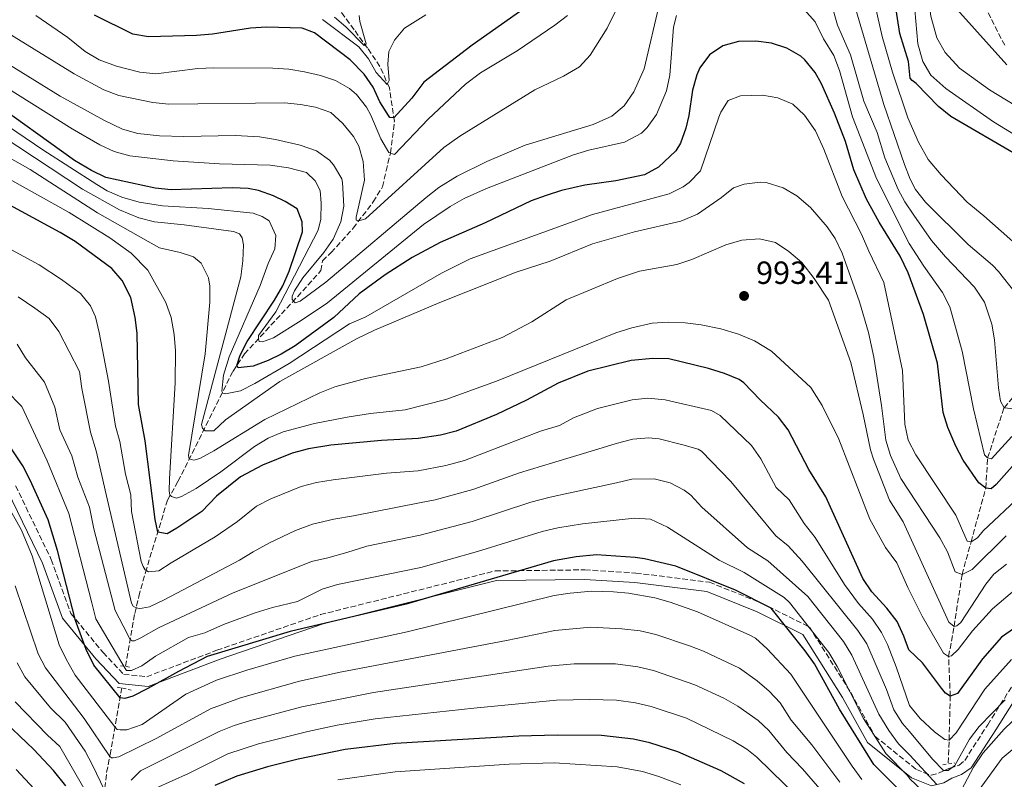
# Model space of a CAD drawing. Units: metres. Extents: x 648085 to 651546, y 4743905 to 4746293.
# Drawn here: x 650179 to 650486, y 4744368 to 4744605 of the extents above; entities that cross this region are included whole.
import ezdxf

# ---------------------------------------------------------------- set-up
doc = ezdxf.new("R2010")
doc.units = ezdxf.units.M
doc.header["$MEASUREMENT"] = 0
doc.linetypes.add('DGN Style 2', pattern=[1.7399219301090239, 1.043953158065414, -0.6959687720436097])
doc.linetypes.add('DGN Style 3', pattern=[2.435890702152634, 1.739921930109024, -0.6959687720436097])
for name, color, linetype, lineweight in [('Barranco lineal', 142, 'DGN Style 3', 13), ('Camino', 7, 'DGN Style 3', 0), ('Cota de punto acotado terreno', 7, 'Continuous', 0), ('Curva de nivel directora', 30, 'Continuous', 30), ('Curva de nivel intermedia', 30, 'Continuous', 0), ('Límite de Concejo', 7, 'Continuous', 0), ('Margen derecho', 7, 'Continuous', 0), ('Pontón-alcantarilla (pasos de agua)', 1, 'DGN Style 2', 0), ('Punto acotado terreno (símbolo)', 7, 'Continuous', 0)]:
    doc.layers.add(name, color=color, linetype=linetype, lineweight=lineweight)
doc.styles.add('Style-Arial', font='arial.ttf')

# ---------------------------------------------------------------- blocks, each defined once
blk = doc.blocks.new('5PATER')
at = {"layer": 'Límite de Concejo', "linetype": 'Continuous', "lineweight": 0}
h = blk.add_hatch(color=51, dxfattribs=at)
edge = h.paths.add_edge_path()
edge.add_ellipse((0, 0), major_axis=(-0.1095731443231308, -0.1110710700762829), ratio=0.9994222409660317, start_angle=0, end_angle=360)

msp = doc.modelspace()

# ---------------------------------------------------------------- linework, layer by layer
at = {"layer": 'Barranco lineal', "color": 142, "linetype": 'DGN Style 3', "lineweight": 13}
for points in [[(650486.2300000006, 4744596.939999999, 935), (650481.8399999999, 4744605.52, 930), (650477.2000000002, 4744614.859999999, 927.8399999999965), (650476.0499999998, 4744619.76, 927.2299999999959), (650476.4299999997, 4744623.59, 925), (650486.1699999999, 4744648.949999999, 920)], [(650211.7400000002, 4744403.050000001, 1019.580000000002), (650214.6200000001, 4744419.480000001, 1010.529999999999), (650215.9000000004, 4744424.869999999, 1008.059999999998), (650217.9400000004, 4744432.33, 1005.39), (650224.8600000005, 4744454.939999999, 995.7400000000052), (650228.1699999999, 4744460.789999999, 993.679999999993), (650245.3200000003, 4744495.230000001, 976.7299999999959), (650248.8600000005, 4744500.57, 971.4900000000052), (650267.0700000003, 4744520.24, 963.4799999999959), (650272.7400000002, 4744526.58, 962.5599999999978), (650273.2599999999, 4744529.680000001, 961.0099999999949), (650275.9600000001, 4744532.230000001, 960.0899999999965), (650282.8200000003, 4744539.83, 960.0899999999965), (650289.0499999998, 4744548.039999999, 959.1699999999984), (650291.9900000002, 4744552.75, 957.929999999993), (650293.0700000003, 4744557.720000001, 956.0800000000017), (650294.4400000004, 4744563.310000001, 955.1600000000036), (650295.6900000004, 4744573.210000001, 950.5399999999937), (650294.1399999997, 4744583.65, 945.300000000003), (650291.1600000003, 4744590.34, 942.2200000000012), (650287.29, 4744596.08, 938.8300000000017), (650283.1100000005, 4744601.810000001, 936.3600000000006), (650278.9299999997, 4744607.539999999, 934.5099999999949)], [(650468.6100000005, 4744372.83, 1008.770000000004), (650468.8499999996, 4744379.980000001, 1005), (650469.2100000001, 4744393.65, 1000), (650468.7199999997, 4744406.119999999, 995), (650470.3899999997, 4744415.480000001, 990), (650472.9199999999, 4744431.710000001, 985), (650475.7100000001, 4744441.850000001, 980), (650480.2999999998, 4744458.66, 975), (650480.8799999999, 4744468.109999999, 970), (650486.0199999996, 4744483.779999999, 965), (650500.6799999997, 4744500.560000001, 960)], [(650200.0899999999, 4744295.100000001, 1074.419999999998), (650200.1200000001, 4744300.859999999, 1074.220000000001), (650202.3399999999, 4744336.279999999, 1054.910000000003), (650202.75, 4744343.279999999, 1052.029999999999), (650205.8499999996, 4744369.890000001, 1036.830000000002), (650206.9100000003, 4744375.470000001, 1034.770000000004), (650210.5700000003, 4744396.33, 1023.279999999999)]]:
    msp.add_polyline3d(points, dxfattribs=at)
at = {"layer": 'Camino', "color": 7, "linetype": 'DGN Style 3', "lineweight": 0}
msp.add_polyline3d([(650177.4400000013, 4744459.350000001, 1027.449999999998), (650188.5700000003, 4744436.390000002, 1026.669999999998), (650194.6700000024, 4744419.520000001, 1025.539999999994), (650204.7199999974, 4744407.320000002, 1021.850000000006), (650211.1900000004, 4744400.500000002, 1021.050000000003), (650218.3699999999, 4744399.779999999, 1022.690000000003), (650240.2600000012, 4744408.029999999, 1024.419999999998), (650272.5700000006, 4744419.160000001, 1024.130000000005), (650327.1400000004, 4744432.800000002, 1023.740000000005), (650355.1400000005, 4744433.15, 1026.929999999993), (650371.0500000005, 4744432.150000001, 1027.100000000006), (650394.0300000004, 4744429.279999999, 1024.320000000007), (650410.1799999997, 4744422.820000002, 1024.919999999998), (650425.2600000004, 4744415.28, 1019.970000000001), (650438.1799999997, 4744394.830000001, 1019.839999999997), (650445.719999999, 4744381.189999999, 1019.919999999999), (650458.6400000006, 4744370.78, 1016.380000000005), (650463.3099999976, 4744368.99, 1014.110000000001), (650465.5100000015, 4744369.66, 1011.89), (650469.0699999998, 4744371.25, 1010), (650472.0199999983, 4744372.15, 1011.080000000002), (650473.719999999, 4744373.65, 1011.759999999995), (650480.8999999985, 4744384.779999999, 1011.220000000001), (650493.8200000002, 4744405.230000001, 1007.089999999997)], dxfattribs=at)
at = {"layer": 'Curva de nivel directora', "color": 30, "linetype": 'Continuous', "lineweight": 30, "flags": 128}
for points, elevation in [([(650490.0800000007, 4744562.61), (650469.4500000001, 4744574.7), (650465.5599999984, 4744577.840000001), (650458.6099999994, 4744584.970000001), (650457.3499999986, 4744585.960000001), (650456.7299999995, 4744586.720000001), (650456.1399999994, 4744591.880000002), (650453.4699999985, 4744600.609999998), (650451.0900000001, 4744616.189999999), (650450.6499999998, 4744616.99), (650450.5299999992, 4744617.740000002), (650450.2699999998, 4744622.740000002), (650447.2099999998, 4744635.800000001)], 950.0000000000002), ([(650338.229999999, 4744609.9), (650319.9199999986, 4744597.01), (650304.8499999989, 4744585.449999999), (650301.0999999982, 4744580.410000001), (650295.5300000005, 4744574.28), (650294.2899999999, 4744574.45), (650293.8000000004, 4744575), (650291.1600000006, 4744579.300000001), (650289.0300000005, 4744583.880000004), (650286.2900000003, 4744587.980000001), (650281.8400000001, 4744592.369999999), (650270.6900000009, 4744600.87), (650266.8899999988, 4744602.330000003), (650255.6999999996, 4744602.640000002), (650250.7100000007, 4744602.32), (650238.8999999999, 4744600.430000001), (650233.9299999989, 4744599.960000004), (650218.9299999987, 4744599.550000001), (650213.98, 4744600.390000002), (650202.1, 4744606.33)], 950.0000000000002), ([(650489.3600000008, 4744466.380000001), (650483.5599999984, 4744459.77), (650481.949999999, 4744458.490000002), (650480.2999999995, 4744458.660000001), (650478.1000000001, 4744460.350000001), (650473.2699999998, 4744467.4), (650470.9199999984, 4744471.740000002), (650468.4299999984, 4744477.550000001), (650467.019999998, 4744482.330000001), (650465.2799999992, 4744497.680000001), (650460.8299999988, 4744512.900000002), (650456.0900000002, 4744525.939999999), (650453.6299999993, 4744531.15), (650446.9799999996, 4744541.7), (650443.039999999, 4744548.910000001), (650439.0899999995, 4744558.110000002), (650436.5599999991, 4744566.87), (650433.1300000005, 4744575.789999999), (650429.0299999989, 4744584.930000001), (650427.0899999987, 4744588.460000004), (650423.8700000001, 4744592.380000001), (650422.529999999, 4744593.540000001), (650418.1999999996, 4744596.090000001), (650413.4299999995, 4744597.62), (650408.539999999, 4744598.279999999), (650403.0699999996, 4744598.090000002), (650398.2500000005, 4744596.75), (650394.0899999985, 4744593.940000001), (650391.0499999986, 4744589.950000001), (650390.0799999987, 4744587.7), (650388.8, 4744582.900000001), (650387.5999999997, 4744575.050000001), (650386.6799999989, 4744571.07), (650384.9899999991, 4744566.340000001), (650383.5799999987, 4744564.01), (650378.1399999983, 4744558.900000002), (650373.7699999985, 4744556.539999999), (650364.7800000008, 4744554.630000001), (650355.1600000006, 4744553.310000001), (650347.8600000006, 4744551.57), (650343.0700000006, 4744550.090000001), (650338.3799999988, 4744548.33), (650324.0699999993, 4744541.470000003), (650309.9999999988, 4744535.400000001), (650301.19, 4744530.66), (650292.7599999988, 4744525.260000001), (650284.6600000008, 4744519.320000002), (650276.7899999984, 4744511.910000003), (650264.6699999993, 4744503.130000002), (650260.36, 4744500.500000001), (650256.3200000009, 4744498.51), (650251.6399999983, 4744496.740000002), (650246.9299999987, 4744496.189999999), (650246.4900000006, 4744496.99)], 975.0000000000002), ([(650246.4900000006, 4744496.99), (650247.5700000002, 4744500.199999999), (650249.7199999982, 4744504.490000002), (650258.2799999989, 4744517.380000002), (650260.8799999985, 4744521.840000001), (650262.87, 4744526.440000001), (650267.0299999998, 4744538.689999999), (650266.9299999991, 4744541.77), (650265.369999999, 4744545.830000001), (650261.5999999982, 4744548.190000001), (650257.9799999995, 4744549.960000001), (650253.2799999989, 4744551.630000001), (650250.0199999999, 4744552.200000001), (650245.0299999987, 4744552.410000001), (650225.9600000004, 4744551.840000001), (650220.9800000006, 4744552.300000002), (650205.589999999, 4744555.690000001), (650201.0800000007, 4744557.869999999), (650195.8499999981, 4744561.000000001), (650168.7499999988, 4744580.320000002), (650161.9699999995, 4744584.640000001), (650152.879999999, 4744589.710000002)], 975.0000000000002), ([(650327.5699999996, 4744481.650000002), (650314.9299999997, 4744476.450000001), (650310.0900000005, 4744475.17), (650303.1300000001, 4744474.130000001), (650291.639999999, 4744473.580000001), (650275.8600000008, 4744472.070000002), (650268.8699999992, 4744470.920000001), (650263.7500000007, 4744469.58), (650254.4700000002, 4744465.880000001), (650247.5900000003, 4744462.180000002), (650240.1699999995, 4744456.2), (650235.5899999996, 4744451.330000003), (650227.7300000007, 4744446.160000003), (650224.6900000009, 4744444.420000001), (650221.7999999986, 4744444.95), (650221.0199999984, 4744448.830000001), (650217.9200000005, 4744473.430000001), (650215.8300000007, 4744484.810000001), (650215.3599999989, 4744507.01), (650214.8000000003, 4744511.980000001), (650213.3600000007, 4744518.160000001), (650210.6799999987, 4744523.470000003), (650207.4499999987, 4744527.280000002), (650196, 4744535.67), (650191.2999999995, 4744538.510000001), (650167.05, 4744551.650000001)], 1000), ([(650489.3200000006, 4744414.960000001), (650485.199999999, 4744412.130000001), (650479.3200000004, 4744405.32), (650471.4399999992, 4744394.529999999), (650469.2099999984, 4744393.65), (650467.74, 4744394.640000001), (650466.4500000003, 4744396.160000001), (650460.5199999983, 4744404.12), (650456.3200000004, 4744408.130000004), (650454.7400000002, 4744412.430000001), (650452.6500000004, 4744416.99), (650449.4400000006, 4744421.210000004), (650444.6999999997, 4744426.26), (650441.9599999995, 4744430.439999999), (650430.3599999989, 4744455.940000001), (650425.1100000006, 4744464.460000001), (650418.6100000007, 4744476.850000001), (650415.5700000008, 4744480.82), (650409.86, 4744486.2), (650404.7599999993, 4744491.59), (650403.3499999989, 4744492.590000001), (650398.7099999987, 4744494.490000002), (650393.730000001, 4744495.99), (650381.3700000005, 4744498.99), (650376.3700000002, 4744499.16), (650369.6099999989, 4744498.550000003), (650356.0799999993, 4744495.230000001), (650346.7999999988, 4744491.490000002), (650336.8900000004, 4744486.130000001), (650327.5699999996, 4744481.650000002)], 1000), ([(650453.6499999994, 4744363.99), (650445.3799999993, 4744372.369999999), (650434.6799999995, 4744389.630000002), (650426.8499999996, 4744403.82), (650423.9500000007, 4744407.9), (650413.2799999998, 4744421.140000002), (650402.209999999, 4744426.77), (650383.5699999997, 4744434.270000001), (650373.7599999995, 4744436.600000001), (650370.9000000008, 4744436.960000002), (650358.7799999993, 4744437.800000003), (650352.38, 4744437.240000002), (650345.3599999994, 4744435.990000002), (650299.3199999991, 4744422.450000001), (650263.1600000006, 4744413.930000001), (650237.19, 4744406.060000001), (650228.3099999997, 4744401.42), (650218.6699999992, 4744396.140000001), (650214.009999999, 4744393.74), (650211.5700000003, 4744392.949999999), (650210.0199999991, 4744393.210000004), (650201.8499999995, 4744403.350000001), (650199.44, 4744408.310000001), (650196.0999999985, 4744417.340000002), (650190.5399999997, 4744439.190000001), (650187.5699999989, 4744448.760000002), (650182.01, 4744461.16), (650179.6699999998, 4744465.580000001), (650170.709999999, 4744478.869999999)], 1025), ([(650193.11, 4744365.660000003), (650189.2599999988, 4744370.480000001), (650183.0999999986, 4744377.07), (650171.8899999993, 4744387.630000001)], 1050), ([(650405.0299999998, 4744366.300000001), (650397.7099999995, 4744370.390000002), (650384.1699999988, 4744376.350000001), (650375.4499999994, 4744379.170000001), (650370.3099999984, 4744380.32), (650360.3799999999, 4744381.390000001), (650346.4700000002, 4744381.520000001), (650334.4899999996, 4744381.220000001), (650296.02, 4744378.970000003), (650280.3099999989, 4744377.020000001), (650265.6199999994, 4744373.980000001), (650256.0399999993, 4744371.630000002), (650246.4799999995, 4744368.699999999), (650239.5799999994, 4744365.82)], 1050)]:
    msp.add_lwpolyline(points, dxfattribs=dict(at, elevation=elevation))
at = {"layer": 'Curva de nivel intermedia', "color": 30, "linetype": 'Continuous', "lineweight": 0, "flags": 128}
for points, elevation in [([(650497.4400000012, 4744573.390000001), (650481.4400000017, 4744583.029999998), (650472.0700000017, 4744589.819999999), (650467.6300000005, 4744594.649999999), (650465.050000001, 4744599.31), (650463.1399999999, 4744606.050000001), (650462.5099999997, 4744610.689999999), (650462.3900000012, 4744615.689999999), (650463.3900000004, 4744638.01), (650462.1100000017, 4744648.359999998), (650459.8499999997, 4744655.07), (650457.5699999998, 4744659.009999999), (650456.6199999999, 4744659.91)], 940), ([(650437.3500000006, 4744616.399999999), (650448.5300000008, 4744578.410000001)], 960.0000000000002), ([(650444.3300000009, 4744615.91), (650447.9600000009, 4744599.739999998)], 955), ([(650378.5499999997, 4744610.419999998), (650373.6600000013, 4744589.550000001), (650370.4000000001, 4744582.390000001), (650367.4400000006, 4744578.02), (650363.6000000007, 4744574.819999998), (650357.7199999999, 4744572.179999999), (650336.5400000016, 4744565.779999999), (650324.560000001, 4744560.689999998), (650315.3000000007, 4744556.079999999), (650309.5300000017, 4744552.489999999), (650305.5799999998, 4744549.430000001), (650274.2699999994, 4744523.01), (650266.2800000008, 4744516.999999999), (650264.6500000014, 4744516.539999999), (650263.7900000009, 4744517.539999999), (650263.7599999995, 4744518.57), (650264.5000000016, 4744520.24), (650267.1100000001, 4744524.38), (650273.600000001, 4744532.279999998), (650276.5500000014, 4744536.420000001), (650278.9700000001, 4744541.850000001), (650279.9400000002, 4744546.749999999), (650279.5100000009, 4744554.13), (650279.2699999996, 4744555.25), (650276.6800000012, 4744559.600000001), (650275.4200000005, 4744561.05), (650271.4100000006, 4744563.96), (650266.2899999998, 4744565.750000001), (650258.5300000014, 4744567.57), (650253.6000000007, 4744568.350000001), (650246.0400000013, 4744568.759999999), (650229.9600000014, 4744568.46), (650222.390000001, 4744568.679999999), (650215.5800000003, 4744569.359999998), (650210.7700000001, 4744570.76), (650205.1399999997, 4744573.470000001), (650191.3399999997, 4744581.06), (650171.0300000008, 4744593.599999999)], 965), ([(650448.77, 4744561.779999998), (650446.3800000006, 4744569.720000001), (650442.240000001, 4744579.529999998), (650438.0400000011, 4744593.930000001), (650434.0600000003, 4744603.259999999), (650432.0000000016, 4744610.189999999)], 965), ([(650457.8800000006, 4744611.659999999), (650459.0499999997, 4744597.4), (650460.6200000009, 4744591.890000002), (650463.2000000003, 4744587.609999998), (650467.8200000004, 4744583.439999999), (650482.7600000004, 4744573.009999998), (650495.2800000019, 4744565.310000001)], 945.0000000000002), ([(650164.35, 4744607.26), (650195.7200000007, 4744588), (650204.9500000019, 4744583), (650209.6400000014, 4744581.259999998), (650220.2699999998, 4744579.109999998), (650225.2300000017, 4744578.560000001), (650261.3900000004, 4744578.949999999), (650266.3600000013, 4744578.489999999), (650271.1, 4744577.600000001), (650275.8099999995, 4744575.930000001), (650279.5399999999, 4744572.499999999), (650282.8800000015, 4744568.5), (650284.6200000006, 4744565.470000002), (650285.9800000017, 4744560.659999999), (650286.3799999997, 4744554.829999999), (650283.76, 4744543.31), (650283.7900000013, 4744542.289999999), (650284.6200000006, 4744542.100000001), (650286.6500000001, 4744542.779999999), (650311.0800000007, 4744564.99), (650316.1600000013, 4744568.619999998), (650339.4900000021, 4744583.02), (650348.4900000008, 4744587.329999999), (650353.4599999996, 4744590.230000001), (650356.8400000016, 4744593.909999999), (650362.0700000018, 4744602.269999999), (650364.8500000001, 4744607.84)], 960.0000000000002), ([(650446.1799999995, 4744555.319999999), (650438.6800000004, 4744574.62), (650434.6600000015, 4744589.090000001), (650432.8900000014, 4744593.769999999), (650429.6500000004, 4744599.01), (650427.0199999994, 4744604.279999998), (650423.6199999999, 4744608.08)], 970.0000000000002), ([(650486.8900000011, 4744590.890000001), (650471.2600000004, 4744608.179999999)], 935.0000000000002), ([(650383.8, 4744606.259999999), (650382.8500000001, 4744602.600000001), (650381.6299999997, 4744587.579999999), (650380.5999999992, 4744582.73), (650377.49, 4744575.3), (650374.5799999998, 4744571.24), (650372.7800000005, 4744569.539999999), (650367.5200000012, 4744566.71), (650356.3899999999, 4744564.15), (650351.6100000012, 4744562.74), (650324.3900000011, 4744552.25), (650317.4500000009, 4744549.099999999), (650313.0800000011, 4744546.640000001), (650304.7900000009, 4744540.969999999), (650274.8400000016, 4744516.519999999), (650266.6100000017, 4744510.970000001), (650257.9700000006, 4744505.640000001), (650254.5100000004, 4744504.31), (650253.4800000022, 4744504.48), (650253.2499999999, 4744505.3), (650253.2200000007, 4744506.319999999), (650258.6400000011, 4744513.760000001), (650271.850000001, 4744539.230000001), (650272.7200000006, 4744542.689999998), (650272.820000001, 4744547.689999999), (650272.5000000015, 4744551.58), (650270.9700000002, 4744554.619999999), (650268.2200000011, 4744557.21), (650262.6300000009, 4744558.679999999), (650256.8500000007, 4744559.539999999), (650241.0600000013, 4744559.890000001), (650226.5900000008, 4744560.88), (650213.0400000011, 4744562.449999999), (650208.2100000009, 4744563.819999999), (650203.7000000003, 4744565.859999998), (650195.05, 4744570.82), (650153.5600000008, 4744596.909999999)], 970.0000000000002), ([(650183.7500000013, 4744606.220000001), (650193.7100000012, 4744599.359999998), (650199.1800000007, 4744595.009999999), (650203.4600000011, 4744592.409999999), (650208.9100000005, 4744590.390000002), (650216.2300000007, 4744588.529999999), (650221.2300000008, 4744588), (650234.290000001, 4744589.689999999), (650239.2799999999, 4744589.929999999), (650257.7100000011, 4744589.789999999), (650262.6900000012, 4744589.460000002), (650267.6199999999, 4744588.67), (650272.5800000018, 4744587.56), (650277.3200000004, 4744585.949999998), (650281.6400000011, 4744583.410000001), (650283.8600000006, 4744581.539999999), (650287.0099999999, 4744577.600000001), (650288.3700000012, 4744575.09), (650291.4700000014, 4744567.789999999), (650293.9600000014, 4744563.46), (650295.7400000006, 4744562.859999998), (650306.1900000002, 4744573.859999999), (650317.8399999999, 4744584.819999999), (650322.5200000004, 4744588.34), (650334.0200000004, 4744595.26), (650345.7900000009, 4744603.259999999), (650349.7200000002, 4744606.220000001)], 955), ([(650273.190000002, 4744605.029999999), (650284.5700000013, 4744596.489999999), (650287.5900000011, 4744592.749999999), (650290.0300000019, 4744588.42), (650293.4299999994, 4744584.689999999), (650294.0100000005, 4744585.939999999), (650293.6500000006, 4744591.07), (650293.9400000012, 4744594.980000001), (650295.6800000002, 4744598.529999999), (650298.8600000008, 4744602.32), (650305.5100000005, 4744606.429999999)], 945.0000000000002), ([(650284.6600000008, 4744606.300000002), (650284.9300000012, 4744604.359999999), (650286.8800000005, 4744597.430000001), (650286.2800000012, 4744596.9), (650280.5599999992, 4744602.680000001), (650276.9600000007, 4744605.760000001)], 940), ([(650447.9600000009, 4744599.739999998), (650451.1700000007, 4744588.509999999), (650456.0000000009, 4744574.31), (650459.3200000002, 4744566.67), (650462.370000001, 4744561.26), (650466.3800000009, 4744556.460000001), (650474.4700000001, 4744547.999999999), (650479.7400000007, 4744543.689999999), (650496.86, 4744528.510000001)], 955), ([(650169.5700000012, 4744575.38), (650185.9400000018, 4744564.269999999), (650202.7700000005, 4744553.49), (650206.0499999995, 4744551.510000001), (650210.6200000005, 4744549.489999999), (650215.9700000014, 4744547.920000001), (650223.2699999993, 4744546.820000002), (650237.5099999997, 4744546.019999999), (650251.5800000001, 4744544.519999999), (650254.3899999997, 4744543.52), (650256.5900000014, 4744542.149999999), (650258.6400000011, 4744537.569999999), (650258.4000000019, 4744533.369999999), (650256.2600000005, 4744528.84), (650253.8100000008, 4744521.92), (650244.1100000001, 4744499.640000001), (650242.3300000009, 4744493.930000001), (650241.8000000013, 4744488.960000001), (650242.1299999999, 4744488.279999999), (650242.9500000001, 4744488.099999998), (650247.6500000006, 4744489.07), (650252.1299999999, 4744491.289999999), (650262.8099999997, 4744497.54), (650281.6499999999, 4744509.930000001), (650286.7300000006, 4744512.140000001), (650310.4300000002, 4744525.779999999), (650319.3799999999, 4744530.23), (650357.5800000012, 4744544.13), (650381.4500000008, 4744550.560000001), (650385.8800000009, 4744552.789999999), (650387.7100000017, 4744554.140000002), (650391.2600000009, 4744557.720000001), (650397.0200000011, 4744574.460000001), (650397.6400000004, 4744576.019999999), (650399.8900000011, 4744579.689999999), (650403.7500000012, 4744581.140000001), (650410.630000001, 4744581.350000001), (650415.3800000009, 4744580.57), (650420.0700000003, 4744578.55), (650423.7100000014, 4744575.119999998), (650427.1600000003, 4744570.25), (650429.770000001, 4744564.550000001), (650435.4300000004, 4744549.730000001), (650441.5400000014, 4744537.989999999), (650443.7600000009, 4744532.609999999), (650448.4600000017, 4744522.88)], 980), ([(650448.5300000008, 4744578.410000001), (650454.9400000013, 4744559.760000001), (650456.7499999995, 4744555.109999999), (650458.4200000016, 4744551.939999999), (650461.5199999994, 4744547.999999999), (650474.7699999996, 4744534.76), (650482.4500000019, 4744528.329999999), (650484.3300000017, 4744526.36), (650489.4200000013, 4744519.810000001)], 960.0000000000002), ([(650486.7300000001, 4744434.960000001), (650482.8400000008, 4744431.81), (650480.3300000008, 4744428.66), (650472.520000001, 4744416.659999999), (650471.3099999997, 4744415.71), (650470.390000001, 4744415.48), (650468.8200000018, 4744416.779999998), (650454.4899999998, 4744448.180000001), (650450.2899999999, 4744454.92), (650445.2699999998, 4744467.74), (650444.3200000019, 4744470.599999999), (650442.0700000012, 4744481.619999998), (650438.1900000009, 4744497.910000001), (650431.2300000006, 4744517.359999999), (650426.7700000014, 4744524.109999999), (650422.8799999999, 4744529.17), (650418.8200000008, 4744532.599999999), (650414.6499999999, 4744535.359999998), (650409.6800000012, 4744536.539999999), (650404.1500000014, 4744536.069999999), (650399.1500000012, 4744534.680000001), (650388.5499999997, 4744530.109999998), (650383.8200000002, 4744528.470000001), (650372.1700000004, 4744526.369999999), (650365.3500000008, 4744524.100000001), (650349.3200000002, 4744517.449999998), (650338.6300000015, 4744510.550000001), (650329.2800000017, 4744505.66), (650311.8899999997, 4744499.010000001), (650304.0100000007, 4744496.560000001), (650286.7100000004, 4744492.91), (650277.0499999999, 4744490.26), (650272.4000000008, 4744488.409999999), (650255.2800000015, 4744480.080000001), (650239.2900000011, 4744470.359999999), (650234.89, 4744467.949999998), (650233.0599999994, 4744467.38), (650231.6, 4744467.850000001), (650231.3700000017, 4744468.869999999), (650236.62, 4744500.589999998), (650238.0199999993, 4744516.699999999), (650238.0599999995, 4744521.699999999), (650237.6500000004, 4744524.33), (650235.3799999994, 4744528.92), (650232.9499999998, 4744530.899999999), (650228.8000000013, 4744532.21), (650222.390000001, 4744533.66), (650218.7600000009, 4744535.640000001), (650203.0200000008, 4744544.599999999), (650182.01, 4744558.17), (650160.3300000011, 4744570.33)], 990), ([(650248.5400000003, 4744534.659999999), (650248.1700000014, 4744536.800000001), (650247.3100000009, 4744538.109999998), (650245.4400000002, 4744538.779999998), (650230.0599999998, 4744540.88), (650220.7600000014, 4744541.820000002), (650215.92, 4744543.119999999), (650209.8499999993, 4744545.58), (650198.3300000014, 4744551.98), (650173.2400000015, 4744568.52)], 985.0000000000002), ([(650448.77, 4744561.779999998), (650452.9699999999, 4744551.91), (650455.0599999998, 4744548.07), (650457.8300000015, 4744543.899999999), (650463.3700000002, 4744536.039999999), (650467.7100000009, 4744530.909999998), (650476.7800000013, 4744521.369999999), (650479.8700000005, 4744516.720000001), (650482.2000000017, 4744509.890000002), (650483.0800000001, 4744504.989999999), (650484.2500000013, 4744490.01), (650484.9400000019, 4744485.81), (650486.0199999993, 4744483.78), (650489.2100000011, 4744483.440000001)], 965), ([(650489.98, 4744427.470000002), (650482.4000000005, 4744420.980000001), (650476.1399999999, 4744414.140000001), (650471.6400000004, 4744408.239999999), (650469.6399999999, 4744406.34), (650468.7200000011, 4744406.119999998), (650467.1500000021, 4744407.109999998), (650460.5000000002, 4744418.689999999), (650455.9600000007, 4744427.59), (650452.5899999999, 4744435.319999998), (650449.0000000002, 4744440.119999998), (650444.1600000011, 4744448.940000001), (650434.4700000016, 4744473.920000001), (650429.2200000011, 4744484.449999998), (650425.7200000008, 4744490.060000001), (650413.3899999993, 4744501.449999999), (650408.15, 4744504.679999999), (650403.1600000011, 4744506.689999999), (650397.5599999998, 4744508.369999999), (650391.4700000011, 4744509.690000001), (650386.5000000001, 4744510.289999999), (650381.12, 4744510.449999998), (650376.130000001, 4744510.180000001), (650369.800000001, 4744508.76), (650364.8099999998, 4744507.17), (650327.5400000005, 4744492.09), (650311.6900000008, 4744486.350000001), (650299.0900000011, 4744483.09), (650288.1900000002, 4744481.939999998), (650280.9500000004, 4744480.800000001), (650270.7800000003, 4744478.890000001), (650260.9200000009, 4744476.25), (650256.2800000008, 4744474.300000001), (650252.0100000014, 4744471.689999999), (650241.4600000014, 4744463.769999999), (650233.7600000012, 4744458.560000001), (650229.2599999995, 4744455.999999999), (650227.6300000001, 4744455.539999999), (650226.0800000011, 4744456.01), (650225.5400000003, 4744456.609999999), (650225.4100000006, 4744457.74), (650225.4700000009, 4744461.52), (650227.2400000012, 4744491.5), (650227.3200000017, 4744501.489999999), (650226.9700000007, 4744506.67), (650226.0099999995, 4744511.909999999), (650224.2900000009, 4744516.609999998), (650218.7499999999, 4744526.74), (650213.5100000005, 4744532.029999998), (650206.8800000009, 4744536.859999998), (650194.1500000015, 4744544.779999998), (650175.3200000002, 4744555.23)], 995.0000000000002), ([(650446.1799999995, 4744555.319999999), (650456.3400000005, 4744535.029999998), (650460.9200000004, 4744527.939999999), (650466.8100000002, 4744519.750000001), (650469.0699999998, 4744515.32), (650472.9800000016, 4744501.409999998), (650476.5199999998, 4744483.399999999), (650479.9300000007, 4744469.01), (650480.8800000006, 4744468.109999999), (650482.120000001, 4744467.83), (650488.4900000015, 4744474.77)], 970.0000000000002), ([(650486.7200000011, 4744443.789999999), (650476.0700000006, 4744433.229999999), (650472.9200000011, 4744431.710000001), (650470.7400000019, 4744432.480000001), (650468.3099999999, 4744438.73), (650465.9600000008, 4744443.150000001), (650453.7900000003, 4744461.66), (650450.5800000007, 4744468.86), (650449.1200000009, 4744473.640000001), (650447.7599999997, 4744484.5), (650445.3500000001, 4744499.529999999), (650443.7200000007, 4744507.220000001), (650440.8700000008, 4744516.809999999), (650435.4700000007, 4744532.08), (650433.24, 4744536.57), (650430.7800000012, 4744540.27), (650425.570000001, 4744546.249999999), (650421.3700000012, 4744549.949999998), (650417.0300000004, 4744552.42), (650411.7400000021, 4744554.109999999), (650409.8700000012, 4744554.230000001), (650404.870000001, 4744553.600000001), (650401.5100000015, 4744552.469999999), (650397.8000000013, 4744549.369999999), (650390.3600000002, 4744544.219999999), (650385.0800000008, 4744542), (650370.6900000006, 4744538.689999999), (650357.55, 4744534.9), (650344.290000001, 4744529.519999999), (650333.6600000004, 4744526.060000001), (650309.9000000004, 4744516.609999998), (650289.4500000008, 4744508.039999999), (650284.0400000017, 4744505.4), (650259.8700000005, 4744491.909999999), (650242.9400000012, 4744479.949999998), (650239.270000001, 4744476.550000002), (650236.6, 4744476.569999999), (650235.7599999995, 4744477.369999999), (650235.4100000008, 4744478.489999999), (650247.7700000014, 4744524.67), (650248.4000000017, 4744529.65), (650248.5400000003, 4744534.659999999)], 985.0000000000002), ([(650175.0400000009, 4744533.75), (650184.7400000015, 4744528.430000001), (650191.730000001, 4744523.79), (650197.6600000008, 4744519.439999999), (650200.8400000016, 4744515.570000002), (650202.3900000005, 4744512.150000001), (650203.5300000004, 4744507.279999998), (650206.4699999996, 4744492.05), (650207.4900000012, 4744485.32), (650208.6500000012, 4744478.029999998), (650209.9800000011, 4744473.21), (650211.7300000013, 4744463.04), (650213.3499999995, 4744456.59), (650213.610000001, 4744451.359999998), (650216.5999999995, 4744435.769999999), (650217.2600000012, 4744434.239999999), (650217.9100000015, 4744433.130000001), (650218.9599999998, 4744432.55), (650222.1300000015, 4744432.849999999), (650225.9600000004, 4744435.33), (650239.7400000005, 4744443.439999999), (650246.7099999996, 4744448.199999998), (650252.6500000008, 4744452.99), (650257.0899999999, 4744455.289999999), (650266.5500000013, 4744459.140000001), (650271.3900000005, 4744460.390000001), (650276.5500000014, 4744461.279999998), (650293.1800000013, 4744463.350000001), (650303.1500000001, 4744464.05), (650311.7800000003, 4744465.749999999), (650317.5600000004, 4744467.34), (650341.2700000012, 4744476.46), (650347.2100000001, 4744478.199999998), (650351.6200000001, 4744480.579999999), (650359.0400000009, 4744483.579999999), (650369.8700000005, 4744486.23), (650374.8500000003, 4744486.730000001), (650380.2400000016, 4744486.209999999), (650394.6500000019, 4744482.880000001), (650397.4300000002, 4744481.390000001), (650407.2100000012, 4744471.980000001), (650410.040000001, 4744467.859999998), (650414.8400000001, 4744458.890000002), (650418.9000000014, 4744455.02), (650423.5800000017, 4744447.59), (650427.0900000011, 4744443.210000001), (650436.2300000007, 4744428.58), (650440.5500000013, 4744422.59), (650444.920000001, 4744417.730000001), (650447.7599999997, 4744413.59), (650449.6500000006, 4744409.829999999), (650452.3600000021, 4744402.859999999), (650456.4600000012, 4744390.779999998), (650459.8400000008, 4744386.750000001), (650464.2599999999, 4744382.539999999), (650467.5099999999, 4744380.15), (650468.8500000008, 4744379.980000001), (650471.0500000003, 4744382.300000001), (650480.0600000003, 4744395.869999998), (650488.3000000014, 4744405.180000001)], 1005), ([(650448.4600000017, 4744522.88), (650454.2700000008, 4744495.380000001), (650455.0000000016, 4744478.59), (650456.0900000002, 4744473.679999999), (650458.4400000017, 4744469.100000001), (650470.99, 4744450.27), (650474.4700000001, 4744442.13), (650475.7100000007, 4744441.850000001), (650477.7400000002, 4744443.140000001), (650479.5300000005, 4744445.34), (650491.2300000017, 4744456.31)], 980), ([(650187.8700000007, 4744511.61), (650183.4200000005, 4744514.869999999), (650178.1800000012, 4744518.350000001)], 1010), ([(650486.3500000001, 4744392.54), (650478.29, 4744384.220000001), (650475.2800000014, 4744380.220000001), (650470.6500000001, 4744372.099999999), (650468.5300000012, 4744370.499999999), (650467.1000000007, 4744370.470000001), (650463.7200000011, 4744373.980000001), (650456.5199999993, 4744382.640000001), (650454.2800000019, 4744385.210000001), (650451.6500000011, 4744389.46), (650449.3500000011, 4744395.81), (650443.1600000019, 4744410.07), (650440.4000000014, 4744414.25), (650423.0000000006, 4744435.830000001), (650418.6100000007, 4744440.63), (650414.7400000016, 4744443.800000002), (650400.6700000011, 4744460.749999999), (650391.5100000014, 4744470.189999999), (650390.5500000003, 4744470.789999999), (650385.7400000001, 4744472.230000001), (650378.3300000007, 4744474.03), (650375.1299999997, 4744474.32), (650370.1299999997, 4744473.909999999), (650364.9200000018, 4744472.640000001), (650359.2199999997, 4744470.8), (650344.9900000005, 4744466.609999999), (650334.6900000009, 4744463.390000001), (650320.2000000002, 4744458.23), (650308.4200000007, 4744455.039999997), (650303.5300000003, 4744454.019999999), (650282.8900000005, 4744450.050000001), (650276.7599999994, 4744448.940000001), (650270.1200000009, 4744447.4), (650264.8400000014, 4744445.390000001), (650256.7300000022, 4744441.550000001), (650251.5700000012, 4744438.819999999), (650247.3400000001, 4744436.119999999), (650223.77, 4744423.800000001), (650219.2100000002, 4744421.609999998), (650216.9600000017, 4744421.13), (650216.0400000009, 4744421.099999999), (650214.9000000008, 4744421.369999999), (650214.1699999999, 4744421.760000001), (650213.62, 4744422.769999999), (650205.7099999997, 4744456.649999999), (650204.3000000016, 4744462.57), (650202.6200000007, 4744470.289999999), (650200.8100000002, 4744476.140000001), (650198.1200000013, 4744489.75), (650197.3900000004, 4744495.09), (650190.8700000005, 4744507.59), (650187.8700000007, 4744511.61)], 1010), ([(650191.2000000011, 4744476.88), (650189.6800000012, 4744483.970000001), (650186.4700000016, 4744491.719999999), (650180.5599999995, 4744499.399999999), (650177.8799999994, 4744503.600000001)], 1015), ([(650460.4300000009, 4744364.27), (650456.6500000012, 4744367.880000001), (650455.8300000009, 4744368.890000001), (650449.0800000007, 4744375.779999998), (650442.0900000012, 4744386.739999999), (650433.8800000015, 4744402.980000001), (650431.3600000001, 4744407.300000001), (650419.0100000007, 4744422.999999999), (650417.320000001, 4744424.480000001), (650404.88, 4744432.310000001), (650397.0500000003, 4744436.199999999), (650380.9800000014, 4744446.52), (650375.6300000005, 4744448.989999999), (650370.6399999993, 4744449.28), (650354.4000000006, 4744447.470000001), (650346.6700000013, 4744446.24), (650341.800000001, 4744445.119999998), (650321.6300000006, 4744438.88), (650303.9200000013, 4744433.92), (650277.8800000015, 4744428.529999998), (650273.1000000006, 4744427.069999998), (650265.4300000014, 4744423.249999999), (650257.6399999997, 4744421.409999999), (650252.1800000013, 4744419.76), (650242.350000001, 4744416.05), (650236.5500000007, 4744413.52), (650231.3600000006, 4744412.029999998), (650221.0499999998, 4744406.17), (650216.8200000008, 4744403.159999999), (650213.5799999997, 4744401.730000001), (650212.0399999997, 4744401.680000001), (650211.6100000006, 4744402.29), (650202.52, 4744417.86), (650201.2400000016, 4744422.86), (650194.0199999998, 4744450.720000001), (650187.3200000009, 4744467.15), (650179.3900000004, 4744484.199999998), (650169.4800000018, 4744494.109999998)], 1020), ([(650465.030000001, 4744366.100000001), (650456.5900000009, 4744375.250000001), (650453.0599999994, 4744378.82), (650450.0300000006, 4744383), (650446.8700000001, 4744388.099999999), (650438.5300000006, 4744406.529999999), (650435.8799999997, 4744410.779999998), (650424.7500000007, 4744424.859999998), (650412.2900000019, 4744435.939999998), (650405.8900000004, 4744439.999999999), (650391.7000000014, 4744452.699999999), (650388.200000001, 4744456.439999999), (650386.1400000004, 4744457.99), (650381.7500000005, 4744460.349999999), (650376.7999999993, 4744461.550000001), (650369.8200000012, 4744461.509999999), (650364.9700000008, 4744460.270000001), (650350.0199999998, 4744457.13), (650344.2599999997, 4744455.869999999), (650338.2400000002, 4744454.249999999), (650319.9600000009, 4744448.259999998), (650303.7300000014, 4744443.970000002), (650287.03, 4744440.520000001), (650280.8200000008, 4744438.59), (650274.9100000008, 4744436.869999998), (650269.8100000002, 4744435.789999999), (650250.8200000002, 4744428.119999999), (650245.3399999995, 4744426), (650222.030000001, 4744415.019999999), (650216.4699999999, 4744411.869999999), (650214.5499999998, 4744410.989999999), (650213.8300000001, 4744410.970000001), (650213.1999999997, 4744411.36), (650210.9700000014, 4744415.67), (650208.4700000002, 4744420.430000001), (650201.8400000005, 4744445.92), (650200.4400000013, 4744452.76), (650196.8700000017, 4744462.099999999), (650194.9699999996, 4744468.719999999), (650191.2000000011, 4744476.88)], 1015), ([(650441.6399999999, 4744367.689999999), (650438.610000001, 4744371.849999999), (650419.4700000013, 4744400.539999999), (650412.1100000008, 4744408.470000001), (650408.3700000013, 4744411.779999998), (650406.6799999992, 4744412.720000002), (650390.3400000001, 4744420.02), (650381.7800000017, 4744423.060000001), (650376.9600000003, 4744424.42), (650368.7999999997, 4744425.849999999), (650364.0900000001, 4744426.329999999), (650357.1900000002, 4744426.480000001), (650350.5100000014, 4744425.890000001), (650345.5800000007, 4744425.09), (650299.6600000011, 4744413.81), (650264.6300000013, 4744406.140000001), (650249.5700000006, 4744401.809999999), (650240.1100000015, 4744398.65), (650230.5700000017, 4744394.300000001), (650216.9400000015, 4744384.9), (650212.1600000004, 4744383.220000002), (650211.0300000017, 4744383.179999999), (650210.0999999996, 4744383.149999999), (650209.1699999997, 4744383.329999999), (650208.4299999999, 4744384.130000001), (650196.0400000003, 4744400.210000001), (650193.2199999995, 4744405.27), (650191.0100000012, 4744409.739999999), (650182.6400000004, 4744437.560000001), (650179.2499999997, 4744445.55), (650174.4000000015, 4744454.289999999)], 1030), ([(650434.7100000007, 4744366.88), (650425.9600000001, 4744378.489999999), (650419.5700000018, 4744386.179999999), (650416.1299999997, 4744391.569999999), (650412.7200000011, 4744395.210000001), (650408.9300000002, 4744398.51), (650403.4600000007, 4744402.42), (650392.1600000019, 4744407.739999999), (650387.820000001, 4744409.440000001), (650377.2500000009, 4744412.989999999), (650372.3800000005, 4744414.08), (650366.6900000019, 4744414.730000001), (650357.0100000014, 4744415.24), (650345.7999999997, 4744414.199999998), (650330.6600000008, 4744411.039999999), (650278.78, 4744401.230000001), (650266.1, 4744398.359999998), (650247.5999999992, 4744393.159999999), (650238.2400000005, 4744389.720000002), (650221.4900000001, 4744380.600000001), (650209.6700000004, 4744374.73), (650207.9300000014, 4744374.470000001), (650207.3200000012, 4744374.449999998), (650206.7900000016, 4744374.849999999), (650198.8400000011, 4744386.699999999), (650195.8400000014, 4744390.720000001), (650186.8, 4744402.52), (650184.4300000007, 4744406.930000001), (650177.2800000005, 4744428.17)], 1035), ([(650205.2000000001, 4744364.329999999), (650201.3900000014, 4744372.119999999), (650199.1000000003, 4744376.569999999), (650192.8600000018, 4744385.630000001), (650188.310000001, 4744390.01), (650180.3499999995, 4744399.779999999), (650177.8799999994, 4744404.140000001)], 1040), ([(650439.160000001, 4744352.480000001), (650423.0699999998, 4744371.009999998), (650418.1500000004, 4744376.08), (650412.6000000003, 4744382.939999999), (650409.2100000017, 4744386.140000001), (650402.9100000008, 4744390.600000001), (650398.5600000012, 4744393.060000001), (650389.4900000007, 4744397.279999998), (650376.5600000003, 4744401.670000001), (650371.690000002, 4744402.83), (650364.7300000016, 4744403.749999999), (650351.8300000002, 4744403.779999998), (650343.7200000009, 4744403.019999999), (650289.1400000001, 4744394.849999999), (650266.7500000002, 4744390.380000001), (650250.42, 4744385.98), (650245.6400000012, 4744384.550000001), (650240.9899999998, 4744382.709999999), (650216.4000000006, 4744370.349999999), (650213.5300000006, 4744367.460000001)], 1040), ([(650204.1800000009, 4744355.579999999), (650191.2200000013, 4744377.96), (650187.4100000003, 4744381.55), (650177.2500000015, 4744391.920000001)], 1045), ([(650430.4200000013, 4744353.63), (650408.8099999994, 4744374.619999998), (650405.7000000003, 4744377.119999999), (650401.4500000012, 4744379.759999999), (650386.8300000009, 4744386.82), (650375.8700000017, 4744390.439999999), (650371.0000000013, 4744391.569999999), (650365.0500000013, 4744392.399999999), (650356.6500000014, 4744392.699999998), (650346.2500000012, 4744392.41), (650320.4900000007, 4744389.96), (650289.680000001, 4744386.599999999), (650277.8500000001, 4744384.63), (650268.63, 4744382.689999999), (650253.2300000018, 4744378.809999999), (650243.7300000001, 4744375.7), (650231.4099999998, 4744369.529999998), (650216.0899999999, 4744362.720000001)], 1045), ([(650493.5600000008, 4744390.609999998), (650486.0000000015, 4744383.429999999), (650479.5000000015, 4744375.98), (650476.4999999997, 4744371.5), (650471.7900000003, 4744362.67)], 1015), ([(650496.1800000004, 4744383.329999999), (650485.4600000004, 4744374.289999999), (650478.2099999995, 4744364.400000001)], 1020), ([(650183.2199999993, 4744364.789999999), (650177.6200000001, 4744370.81)], 1055), ([(650385.1299999999, 4744366.039999999), (650378.2700000001, 4744368.640000002), (650373.1100000013, 4744370.21), (650365.2600000014, 4744371.679999999), (650345.5899999996, 4744372.869999998), (650331.4700000001, 4744372.49), (650295.8900000004, 4744370.099999999), (650278.0300000012, 4744367.579999999)], 1055)]:
    msp.add_lwpolyline(points, dxfattribs=dict(at, elevation=elevation))
at = {"layer": 'Margen derecho', "color": 7, "linetype": 'Continuous', "lineweight": 0}
msp.add_polyline3d([(650174.8500000008, 4744457.830000003, 1028.910000000003), (650185.800000001, 4744435.220000001, 1028.580000000002), (650192.0300000004, 4744418.01, 1027.529999999999), (650202.48, 4744405.330000003, 1023.960000000006), (650209.78, 4744397.62, 1023.14), (650218.7699999998, 4744396.730000001, 1024.690000000002), (650241.2800000004, 4744405.210000001, 1026.320000000007), (650273.4299999991, 4744416.279999999, 1025.839999999997), (650327.5300000015, 4744429.800000003, 1025.279999999999), (650355.0599999977, 4744430.150000001, 1028.270000000004), (650370.7699999989, 4744429.160000001, 1028.419999999998), (650393.2699999983, 4744426.350000001, 1026.059999999998), (650408.949999998, 4744420.080000003, 1026.380000000005), (650423.1700000004, 4744412.970000002, 1022.710000000006), (650435.6000000003, 4744393.300000002, 1022.669999999999), (650443.3799999988, 4744379.220000001, 1022.919999999998), (650457.1299999995, 4744368.150000001, 1019.429999999993), (650463.3999999971, 4744365.74, 1016.539999999994), (650467.1700000024, 4744366.630000002, 1013.690000000003), (650469.6700000011, 4744368.070000002, 1011.600000000006), (650472.6999999998, 4744369.2, 1012.910000000004), (650475.760000002, 4744371.280000002, 1014.490000000005), (650483.4299999988, 4744383.160000001, 1013.610000000001), (650496.2899999977, 4744403.53, 1008.970000000001)], dxfattribs=at)
at = {"layer": 'Pontón-alcantarilla (pasos de agua)', "color": 1, "linetype": 'DGN Style 2', "lineweight": 0, "extrusion": (0.1373275487787342, -0.02119252295843363, 0.9902989555266029), "elevation": -10243.62270529667, "flags": 128}
msp.add_lwpolyline([(4788065.943172511, 80348.15071150672), (4788065.94317251, 80344.84024326177)], dxfattribs=at)
at = {"layer": 'Pontón-alcantarilla (pasos de agua)', "color": 1, "linetype": 'DGN Style 2', "lineweight": 0, "extrusion": (0.0377669809948967, -0.007886376540810768, 0.9992554529306246), "elevation": -11836.44245084279, "flags": 128}
msp.add_lwpolyline([(4777130.339094398, 333102.0477409229), (4777130.339094397, 333097.6414953551)], dxfattribs=at)
at = {"layer": 'Pontón-alcantarilla (pasos de agua)', "color": 1, "linetype": 'DGN Style 2', "lineweight": 0, "extrusion": (0.1230336258036237, 0.01836840044663573, 0.9922324973445721), "elevation": 168177.9924205687, "flags": 128}
msp.add_lwpolyline([(4596318.437034818, -1333322.835021141), (4596318.437034818, -1333326.452464989)], dxfattribs=at)

# ---------------------------------------------------------------- block references
at = {"layer": 'Punto acotado terreno (símbolo)', "color": 7, "linetype": 'Continuous', "lineweight": 0, "xscale": 10, "yscale": 10, "zscale": 10}
msp.add_blockref('5PATER', (650404.850000001, 4744518.680000001, 993.410000000004), dxfattribs=at)

# ---------------------------------------------------------------- texts
at = {"layer": 'Cota de punto acotado terreno', "color": 7, "linetype": 'Continuous', "lineweight": 0, "style": 'Style-Arial'}
msp.add_text('993.41', height=7.000000000000002, dxfattribs=at).set_placement((650408.6000000021, 4744522.430000001, 993.4100000000036))

doc.saveas('drawing.dxf')
